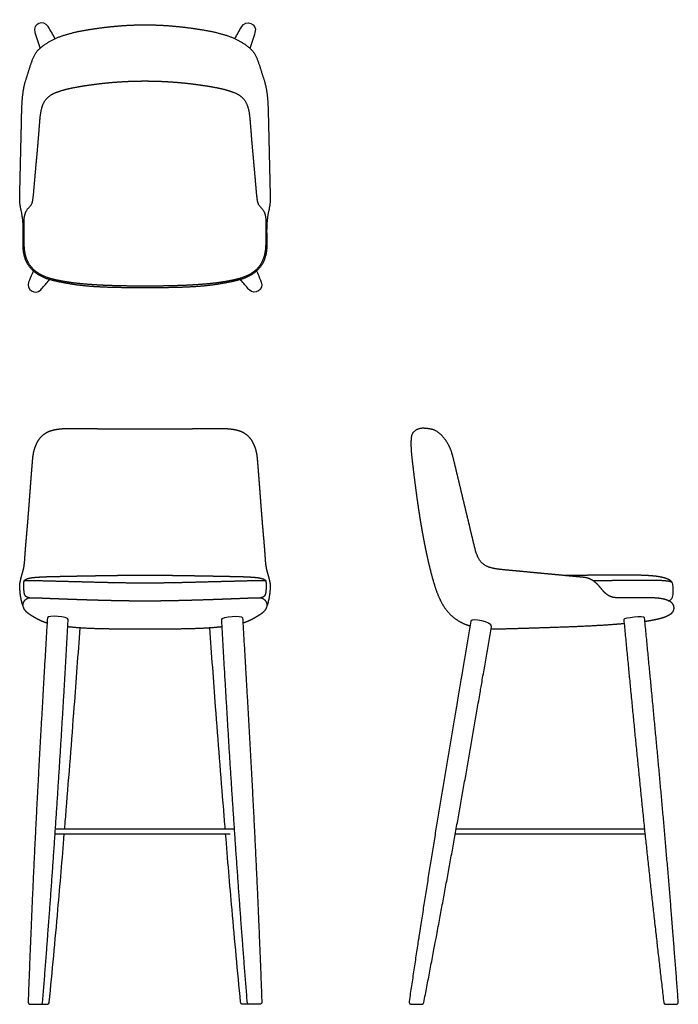
# Model space of a CAD drawing. Units: inches. Extents: x -9 to 38.1, y 0 to 70.4.
import ezdxf

# ---------------------------------------------------------------- set-up
doc = ezdxf.new("R2010")
doc.units = ezdxf.units.IN
doc.header["$MEASUREMENT"] = 0
doc.layers.add('Layer 01', color=18, linetype='Continuous', true_color=0x000000)

msp = doc.modelspace()

# ---------------------------------------------------------------- linework, layer by layer
at = {"layer": 'Layer 01'}
for p, q in [((-6.427, 12.184), (6.098, 12.184)), ((-6.402, 12.559), (6.402, 12.559)), ((35.753, 12.183), (22.191, 12.183)), ((22.257, 12.558), (35.715, 12.558))]:
    msp.add_line(p, q, dxfattribs=at)
at = {"layer": 'Layer 01', "lineweight": -3}
for p, q in [((-8.195, 0.001), (-7.476, 0.001)), ((-7.476, 0.001), (-7.012, 0)), ((7.476, 0.001), (7.012, 0)), ((8.195, 0.001), (7.476, 0.001)), ((19.06, 0), (19.774, 0)), ((37.258, 0), (37.98, 0))]:
    msp.add_line(p, q, dxfattribs=at)
for points, degree in [([(0, 51.257), (-0.427, 51.257), (-1.281, 51.261), (-2.135, 51.273), (-2.988, 51.3), (-3.841, 51.35), (-4.691, 51.431), (-5.535, 51.562), (-6.374, 51.719), (-7.2, 51.945), (-7.943, 52.381), (-8.491, 53.05), (-8.718, 53.883), (-8.712, 54.739), (-8.695, 55.592), (-8.771, 56.444), (-8.964, 57.279), (-8.947, 58.135), (-8.927, 58.989), (-8.907, 59.842), (-8.887, 60.696), (-8.866, 61.55), (-8.846, 62.403), (-8.825, 63.257), (-8.81, 64.111), (-8.755, 64.963), (-8.625, 65.809), (-8.354, 66.619), (-8.107, 67.438), (-7.748, 68.213), (-7.062, 68.746), (-6.313, 69.153), (-5.498, 69.417), (-4.669, 69.622), (-3.826, 69.762), (-2.981, 69.882), (-2.132, 69.974), (-1.28, 70.037), (-0.427, 70.07), (0, 70.07)], 2), ([(-6.92, 69.946), (-7.218, 70.437), (-8.061, 70.183), (-7.866, 69.526)], 3), ([(-6.428, 69.082), (-6.585, 69.374), (-6.749, 69.664), (-6.92, 69.946)], 3), ([(0, 70.07), (0.427, 70.07), (1.28, 70.037), (2.132, 69.974), (2.981, 69.882), (3.826, 69.762), (4.669, 69.622), (5.498, 69.417), (6.313, 69.153), (7.062, 68.746), (7.748, 68.213), (8.107, 67.438), (8.354, 66.619), (8.625, 65.809), (8.755, 64.963), (8.81, 64.111), (8.825, 63.257), (8.846, 62.403), (8.866, 61.55), (8.887, 60.696), (8.907, 59.842), (8.927, 58.989), (8.947, 58.135), (8.964, 57.279), (8.771, 56.444), (8.695, 55.592), (8.712, 54.739), (8.718, 53.883), (8.491, 53.05), (7.943, 52.381), (7.2, 51.945), (6.374, 51.719), (5.535, 51.562), (4.691, 51.431), (3.841, 51.35), (2.988, 51.3), (2.135, 51.273), (1.281, 51.261), (0.427, 51.257), (0, 51.257)], 2), ([(6.428, 69.082), (6.585, 69.374), (6.749, 69.664), (6.92, 69.946)], 3), ([(6.92, 69.946), (7.218, 70.437), (8.061, 70.183), (7.866, 69.526)], 3), ([(-7.866, 69.526), (-7.753, 69.144), (-7.632, 68.762), (-7.503, 68.379)], 3), ([(7.866, 69.526), (7.753, 69.144), (7.632, 68.762), (7.503, 68.379)], 3), ([(0, 51.376), (-0.293, 51.376), (-0.879, 51.38), (-1.465, 51.388), (-2.05, 51.401), (-2.636, 51.419), (-3.221, 51.445), (-3.806, 51.482), (-4.39, 51.528), (-4.973, 51.586), (-5.554, 51.666), (-6.131, 51.767), (-6.702, 51.898), (-7.259, 52.086), (-7.768, 52.379), (-8.192, 52.79), (-8.472, 53.309), (-8.61, 53.881), (-8.642, 54.467), (-8.639, 55.053), (-8.637, 55.638), (-8.656, 56.226), (-8.505, 56.799), (-8.066, 57.22), (-7.979, 57.812), (-7.929, 58.394), (-7.877, 58.977), (-7.826, 59.561), (-7.774, 60.145), (-7.72, 60.728), (-7.667, 61.312), (-7.618, 61.895), (-7.572, 62.48), (-7.525, 63.064), (-7.477, 63.648), (-7.364, 64.224), (-7.106, 64.758), (-6.645, 65.129), (-6.091, 65.33), (-5.529, 65.495), (-4.954, 65.608), (-4.376, 65.706), (-3.797, 65.792), (-3.215, 65.866), (-2.633, 65.928), (-2.049, 65.977), (-1.464, 66.015), (-0.879, 66.04), (-0.293, 66.052), (0, 66.052)], 2), ([(0, 66.052), (0.293, 66.052), (0.879, 66.04), (1.464, 66.015), (2.049, 65.977), (2.633, 65.928), (3.215, 65.866), (3.797, 65.792), (4.376, 65.706), (4.954, 65.608), (5.529, 65.495), (6.091, 65.33), (6.645, 65.129), (7.106, 64.758), (7.364, 64.224), (7.477, 63.648), (7.525, 63.064), (7.572, 62.48), (7.618, 61.895), (7.667, 61.312), (7.72, 60.728), (7.774, 60.145), (7.826, 59.561), (7.877, 58.977), (7.929, 58.394), (7.979, 57.812), (8.066, 57.22), (8.505, 56.799), (8.656, 56.226), (8.637, 55.638), (8.639, 55.053), (8.642, 54.467), (8.61, 53.881), (8.472, 53.309), (8.192, 52.79), (7.768, 52.379), (7.259, 52.086), (6.702, 51.898), (6.131, 51.767), (5.554, 51.666), (4.973, 51.586), (4.39, 51.528), (3.806, 51.482), (3.221, 51.445), (2.636, 51.419), (2.05, 51.401), (1.465, 51.388), (0.879, 51.38), (0.293, 51.376), (0, 51.376)], 2), ([(-8.32, 51.649), (-8.508, 51.141), (-7.861, 50.684), (-7.457, 51.118)], 3), ([(8.32, 51.649), (8.508, 51.141), (7.861, 50.684), (7.457, 51.118)], 3), ([(-8.661, 28.324), (-8.767, 28.616), (-8.852, 28.951), (-8.911, 29.29), (-8.942, 29.632), (-8.966, 29.977), (-8.902, 30.314), (-8.821, 30.649), (-8.723, 30.979), (-8.646, 31.314), (-8.605, 31.656), (-8.584, 31.999), (-8.56, 32.342), (-8.533, 32.685), (-8.505, 33.028), (-8.475, 33.37), (-8.445, 33.713), (-8.415, 34.056), (-8.386, 34.398), (-8.358, 34.741), (-8.331, 35.084), (-8.304, 35.427), (-8.278, 35.77), (-8.252, 36.113), (-8.227, 36.456), (-8.201, 36.799), (-8.175, 37.142), (-8.149, 37.485), (-8.123, 37.828), (-8.096, 38.17), (-8.068, 38.513), (-8.04, 38.856), (-8.01, 39.199), (-7.951, 39.538), (-7.856, 39.869), (-7.719, 40.185), (-7.537, 40.478), (-7.302, 40.731), (-7.016, 40.925), (-6.696, 41.053), (-6.36, 41.129), (-6.019, 41.176), (-5.676, 41.19), (-5.332, 41.19), (-4.988, 41.188), (-4.644, 41.186), (-4.3, 41.184), (-3.956, 41.182), (-3.612, 41.181), (-3.268, 41.179), (-2.924, 41.177), (-2.58, 41.175), (-2.236, 41.174), (-1.892, 41.172), (-1.548, 41.171), (-1.204, 41.17), (-0.86, 41.169), (-0.516, 41.168), (-0.173, 41.168), (0, 41.168)], 2), ([(0, 41.168), (0.173, 41.168), (0.516, 41.168), (0.86, 41.169), (1.204, 41.17), (1.548, 41.171), (1.892, 41.172), (2.236, 41.174), (2.58, 41.175), (2.924, 41.177), (3.268, 41.179), (3.612, 41.181), (3.956, 41.182), (4.3, 41.184), (4.644, 41.186), (4.988, 41.188), (5.332, 41.19), (5.676, 41.19), (6.019, 41.176), (6.36, 41.129), (6.696, 41.053), (7.016, 40.925), (7.302, 40.731), (7.537, 40.478), (7.719, 40.185), (7.856, 39.869), (7.951, 39.538), (8.01, 39.199), (8.04, 38.856), (8.068, 38.513), (8.096, 38.17), (8.123, 37.828), (8.149, 37.485), (8.175, 37.142), (8.201, 36.799), (8.227, 36.456), (8.252, 36.113), (8.278, 35.77), (8.304, 35.427), (8.331, 35.084), (8.358, 34.741), (8.386, 34.398), (8.415, 34.056), (8.445, 33.713), (8.475, 33.37), (8.505, 33.028), (8.533, 32.685), (8.56, 32.342), (8.584, 31.999), (8.605, 31.656), (8.646, 31.314), (8.723, 30.979), (8.821, 30.649), (8.902, 30.314), (8.966, 29.977), (8.942, 29.632), (8.911, 29.29), (8.852, 28.951), (8.767, 28.616), (8.661, 28.324)], 2), ([(-8.259, 29.079), (-8.31, 29.083), (-8.409, 29.112), (-8.498, 29.165), (-8.568, 29.241), (-8.611, 29.334), (-8.631, 29.436), (-8.644, 29.537), (-8.653, 29.64), (-8.659, 29.742), (-8.662, 29.845), (-8.663, 29.948), (-8.662, 30.05), (-8.657, 30.153), (-8.648, 30.255), (-8.641, 30.306)], 2), ([(-8.641, 30.306), (-8.522, 30.419), (-8.218, 30.502), (-7.911, 30.542), (-7.601, 30.566), (-7.292, 30.583), (-6.982, 30.594), (-6.671, 30.604), (-6.361, 30.611), (-6.051, 30.616), (-5.741, 30.622), (-5.43, 30.629), (-5.12, 30.635), (-4.81, 30.641), (-4.5, 30.647), (-4.189, 30.652), (-3.879, 30.658), (-3.569, 30.663), (-3.259, 30.669), (-2.948, 30.674), (-2.638, 30.678), (-2.328, 30.683), (-2.018, 30.687), (-1.707, 30.69), (-1.397, 30.693), (-1.087, 30.696), (-0.776, 30.697), (-0.466, 30.699), (-0.156, 30.699), (0, 30.699)], 2), ([(-8.635, 30.312), (-8.205, 30.332), (-7.34, 30.307), (-6.477, 30.285), (-5.614, 30.262), (-4.75, 30.241), (-3.887, 30.217), (-3.023, 30.195), (-2.16, 30.175), (-1.296, 30.161), (-0.432, 30.153), (0, 30.153)], 2), ([(0, 30.699), (0.156, 30.699), (0.466, 30.699), (0.776, 30.697), (1.087, 30.696), (1.397, 30.693), (1.707, 30.69), (2.018, 30.687), (2.328, 30.683), (2.638, 30.678), (2.948, 30.674), (3.259, 30.669), (3.569, 30.663), (3.879, 30.658), (4.189, 30.652), (4.5, 30.647), (4.81, 30.641), (5.12, 30.635), (5.43, 30.629), (5.741, 30.622), (6.051, 30.616), (6.361, 30.611), (6.671, 30.604), (6.982, 30.594), (7.292, 30.583), (7.601, 30.566), (7.911, 30.542), (8.218, 30.502), (8.522, 30.419), (8.641, 30.306)], 2), ([(0, 30.153), (0.432, 30.153), (1.296, 30.161), (2.16, 30.175), (3.023, 30.195), (3.887, 30.217), (4.75, 30.241), (5.614, 30.262), (6.477, 30.285), (7.34, 30.307), (8.205, 30.332), (8.635, 30.312)], 2), ([(8.641, 30.306), (8.648, 30.255), (8.657, 30.153), (8.662, 30.05), (8.663, 29.948), (8.662, 29.845), (8.659, 29.742), (8.653, 29.64), (8.644, 29.537), (8.631, 29.436), (8.611, 29.334), (8.568, 29.241), (8.498, 29.165), (8.409, 29.112), (8.31, 29.083), (8.259, 29.079)], 2), ([(37.714, 30.152), (37.633, 30.216), (37.433, 30.26), (37.232, 30.286), (37.03, 30.302), (36.828, 30.313), (36.625, 30.319), (36.422, 30.322), (36.22, 30.323), (36.017, 30.323), (35.814, 30.323), (35.612, 30.323), (35.409, 30.323), (35.206, 30.32), (35.003, 30.316), (34.801, 30.311), (34.598, 30.309), (34.395, 30.311), (34.193, 30.313), (33.99, 30.312), (33.787, 30.31), (33.585, 30.308), (33.382, 30.306), (33.179, 30.303), (32.976, 30.301), (32.774, 30.298), (32.571, 30.295), (32.368, 30.293), (32.166, 30.29), (32.064, 30.289)], 2), ([(-8.716, 28.544), (-8.719, 28.771), (-8.399, 29.091), (-7.956, 29.087), (-7.528, 29.072), (-7.098, 29.055), (-6.668, 29.038), (-6.238, 29.021), (-5.808, 29.005), (-5.378, 28.988), (-4.948, 28.973), (-4.518, 28.958), (-4.088, 28.944), (-3.658, 28.931), (-3.227, 28.919), (-2.797, 28.908), (-2.367, 28.898), (-1.937, 28.889), (-1.507, 28.881), (-1.076, 28.874), (-0.646, 28.87), (-0.216, 28.867), (0, 28.867)], 2), ([(0, 28.867), (0.216, 28.867), (0.646, 28.87), (1.076, 28.874), (1.507, 28.881), (1.937, 28.889), (2.367, 28.898), (2.797, 28.908), (3.227, 28.919), (3.658, 28.931), (4.088, 28.944), (4.518, 28.958), (4.948, 28.973), (5.378, 28.988), (5.808, 29.005), (6.238, 29.021), (6.668, 29.038), (7.098, 29.055), (7.528, 29.072), (7.956, 29.087), (8.399, 29.091), (8.719, 28.771), (8.716, 28.544)], 2), ([(35.749, 27.4), (35.888, 27.421), (36.165, 27.466), (36.442, 27.516), (36.715, 27.578), (36.986, 27.651), (37.253, 27.74), (37.508, 27.857), (37.736, 28.028), (37.849, 28.292), (37.801, 28.576), (37.614, 28.791), (37.354, 28.906), (37.088, 28.994), (36.81, 29.038), (36.531, 29.063), (36.251, 29.075), (35.97, 29.083), (35.689, 29.086), (35.409, 29.086), (35.128, 29.084), (34.847, 29.08), (34.567, 29.076), (34.286, 29.071), (34.006, 29.07), (33.864, 29.076)], 2), ([(-7.005, 27.268), (-7.1, 27.298), (-7.288, 27.367), (-7.473, 27.445), (-7.653, 27.532), (-7.827, 27.63), (-7.999, 27.733), (-8.166, 27.836), (-8.335, 27.95), (-8.489, 28.079), (-8.615, 28.235), (-8.661, 28.324)], 2), ([(8.661, 28.324), (8.615, 28.235), (8.489, 28.079), (8.335, 27.95), (8.166, 27.836), (7.999, 27.733), (7.827, 27.63), (7.653, 27.532), (7.473, 27.445), (7.288, 27.367), (7.1, 27.298), (7.005, 27.268)], 2), ([(-6.979, 27.659), (-7.252, 23.079), (-7.763, 13.917), (-8.19, 4.75), (-8.353, 0.165)], 2), ([(-5.489, 27.521), (-5.477, 27.734), (-6.968, 27.858), (-6.979, 27.659)], 3), ([(5.489, 27.521), (5.477, 27.734), (6.968, 27.858), (6.979, 27.659)], 3), ([(6.979, 27.659), (7.252, 23.079), (7.763, 13.917), (8.19, 4.75), (8.353, 0.165)], 2), ([(24.77, 27.001), (24.836, 27.389), (23.351, 27.639), (23.312, 27.415)], 3), ([(35.724, 27.658), (35.71, 27.807), (34.228, 27.642), (34.24, 27.518)], 3), ([(34.24, 27.518), (34.677, 22.951), (35.573, 13.819), (36.561, 4.696), (37.101, 0.139)], 2), ([(38.137, 0.17), (37.8, 4.758), (37.029, 13.925), (36.171, 23.09), (35.724, 27.658)], 2), ([(0, 26.836), (-0.461, 26.836), (-1.381, 26.838), (-2.302, 26.844), (-3.222, 26.859), (-4.142, 26.891), (-5.06, 26.954), (-5.518, 27.003)], 2), ([(5.518, 27.003), (5.06, 26.954), (4.142, 26.891), (3.222, 26.859), (2.302, 26.844), (1.381, 26.838), (0.461, 26.836), (0, 26.836)], 2), ([(23.312, 27.415), (22.536, 22.885), (21.008, 13.82), (19.56, 4.742), (18.892, 0.195)], 2), ([(19.941, 0.138), (20.804, 4.604), (22.448, 13.553), (24.01, 22.516), (24.77, 27.001)], 2), ([(34.268, 27.228), (33.674, 27.175), (32.485, 27.094), (31.294, 27.032), (30.103, 26.984), (28.912, 26.943), (27.721, 26.904), (26.529, 26.868), (25.337, 26.836), (24.741, 26.838)], 2)]:
    msp.add_open_spline(points, degree=degree, dxfattribs=at)
for points, degree, knots in [([(-7.986, 52.469), (-7.999, 52.441), (-8.012, 52.413), (-8.024, 52.384), (-8.04, 52.348), (-8.057, 52.308), (-8.075, 52.267), (-8.163, 52.06), (-8.243, 51.856), (-8.32, 51.649)], 3, [21.260591, 21.260591, 21.260591, 21.260591, 22.048229, 22.048229, 22.048229, 23.145182, 23.145182, 23.145182, 28.981794, 28.981794, 28.981794, 28.981794]), ([(7.986, 52.469), (7.999, 52.441), (8.012, 52.413), (8.024, 52.384), (8.04, 52.348), (8.057, 52.308), (8.075, 52.267), (8.163, 52.06), (8.243, 51.856), (8.32, 51.649)], 3, [21.260591, 21.260591, 21.260591, 21.260591, 22.048229, 22.048229, 22.048229, 23.145182, 23.145182, 23.145182, 28.981794, 28.981794, 28.981794, 28.981794]), ([(-7.457, 51.118), (-7.274, 51.314), (-7.099, 51.515), (-6.93, 51.726), (-6.898, 51.766), (-6.867, 51.806), (-6.836, 51.846)], 3, [29.981794, 29.981794, 29.981794, 29.981794, 36.909567, 36.909567, 36.909567, 38.207614, 38.207614, 38.207614, 38.207614]), ([(7.457, 51.118), (7.274, 51.314), (7.099, 51.515), (6.93, 51.726), (6.898, 51.766), (6.867, 51.806), (6.836, 51.846)], 3, [29.981794, 29.981794, 29.981794, 29.981794, 36.909567, 36.909567, 36.909567, 38.207614, 38.207614, 38.207614, 38.207614]), ([(31.162, 30.564), (30.868, 30.59), (30.279, 30.646), (29.69, 30.702), (29.101, 30.757), (28.513, 30.813), (27.924, 30.868), (27.335, 30.924), (26.746, 30.98), (26.157, 31.036), (25.568, 31.09), (24.981, 31.163), (24.406, 31.32), (23.943, 31.706), (23.69, 32.246), (23.547, 32.821), (23.409, 33.395), (23.272, 33.971), (23.133, 34.546), (22.995, 35.121), (22.857, 35.696), (22.719, 36.271), (22.583, 36.847), (22.446, 37.422), (22.309, 37.998), (22.171, 38.573), (22.034, 39.148), (21.865, 39.716), (21.595, 40.245), (21.232, 40.713), (20.758, 41.082), (20.179, 41.202), (19.57, 41.212), (19.075, 40.864), (19.011, 40.255), (19.03, 39.666), (19.085, 39.077), (19.155, 38.49), (19.226, 37.902), (19.298, 37.315), (19.374, 36.729), (19.454, 36.143), (19.539, 35.557), (19.628, 34.973), (19.723, 34.389), (19.823, 33.806), (19.93, 33.224), (20.044, 32.644), (20.166, 32.065), (20.297, 31.488), (20.44, 30.914), (20.594, 30.343), (20.767, 29.777), (20.971, 29.222), (21.225, 28.687), (21.548, 28.19), (21.952, 27.756), (22.431, 27.406), (22.966, 27.151), (23.25, 27.066)], 2, [38, 38, 38, 38.99976, 39.999764, 40.999769, 41.999773, 42.999777, 43.999781, 44.999785, 45.99979, 46.999794, 47.999798, 48.999802, 49.999806, 50.999811, 51.999815, 52.999819, 53.999823, 54.999827, 55.999832, 56.999836, 57.99984, 58.999844, 59.999849, 60.999853, 61.999857, 62.999861, 63.999865, 64.99987, 65.999874, 66.999878, 67.999882, 68.999886, 69.999891, 70.999895, 71.999899, 72.999903, 73.999907, 74.999912, 75.999916, 76.99992, 77.999924, 78.999928, 79.999933, 80.999937, 81.999941, 82.999945, 83.99995, 84.999954, 85.999958, 86.999962, 87.999966, 88.999971, 89.999975, 90.999979, 91.999983, 92.999987, 93.999992, 94.999996, 96, 96, 96]), ([(37.714, 30.152), (37.615, 30.313), (37.274, 30.469), (36.918, 30.561), (36.554, 30.618), (36.188, 30.654), (35.82, 30.677), (35.453, 30.69), (35.085, 30.694), (34.717, 30.695), (34.349, 30.697), (33.981, 30.698), (33.613, 30.698), (33.245, 30.698), (32.877, 30.697), (32.509, 30.695), (32.141, 30.692), (31.773, 30.689), (31.405, 30.685), (31.037, 30.681), (30.67, 30.677), (30.302, 30.673), (30.071, 30.671), (30.024, 30.67)], 2, [0, 0, 0, 1, 2, 3, 4, 5, 6, 7, 8, 9, 10, 11, 12, 13, 14, 15, 16, 17, 18, 19, 20, 21, 21.253816, 21.253816, 21.253816]), ([(33.864, 29.076), (33.747, 29.08), (33.518, 29.098), (33.298, 29.165), (33.092, 29.27), (32.912, 29.413), (32.754, 29.579), (32.609, 29.758), (32.461, 29.933), (32.301, 30.098), (32.126, 30.248), (31.935, 30.375), (31.725, 30.469), (31.502, 30.525), (31.272, 30.551), (31.162, 30.564)], 2, [24, 24, 24, 25.000063, 26.000125, 27.000188, 28.000251, 29.000313, 30.000376, 31.000438, 32.000501, 33.000564, 34.000626, 35.000689, 36.000752, 37.000814, 38, 38, 38]), ([(37.425, 28.874), (37.447, 28.878), (37.525, 28.895), (37.64, 28.962), (37.73, 29.112), (37.764, 29.324), (37.776, 29.556), (37.777, 29.78), (37.757, 29.982), (37.736, 30.097), (37.714, 30.152)], 3, [-1.449887, -1.449887, -1.449887, -1.449887, -1.372946, -1.176811, -0.980676, -0.784541, -0.588406, -0.39227, -0.196135, 0, 0, 0, 0]), ([(-7.319, 0.147), (-6.951, 4.704), (-6.307, 13.827), (-5.741, 22.955), (-5.489, 27.521)], 2, [8.455777, 8.455777, 8.455777, 9.455773, 10.455775, 11.455777, 11.455777, 11.455777]), ([(7.319, 0.147), (6.951, 4.704), (6.307, 13.827), (5.741, 22.955), (5.489, 27.521)], 2, [8.455777, 8.455777, 8.455777, 9.455773, 10.455775, 11.455777, 11.455777, 11.455777]), ([(-5.738, 12.56), (-5.701, 13.012), (-5.664, 13.465), (-5.628, 13.918), (-5.43, 16.374), (-5.239, 18.831), (-5.053, 21.289), (-4.911, 23.168), (-4.772, 25.047), (-4.635, 26.926)], 3, [13.16819, 13.16819, 13.16819, 13.16819, 14.550224, 14.550224, 14.550224, 22.050416, 22.050416, 22.050416, 27.784859, 27.784859, 27.784859, 27.784859]), ([(5.738, 12.56), (5.701, 13.012), (5.664, 13.465), (5.628, 13.918), (5.43, 16.374), (5.239, 18.831), (5.053, 21.289), (4.911, 23.168), (4.772, 25.047), (4.635, 26.926)], 3, [13.16819, 13.16819, 13.16819, 13.16819, 14.550224, 14.550224, 14.550224, 22.050416, 22.050416, 22.050416, 27.784859, 27.784859, 27.784859, 27.784859]), ([(-6.843, 0.154), (-6.624, 2.359), (-6.42, 4.565), (-6.227, 6.771), (-6.069, 8.575), (-5.917, 10.379), (-5.769, 12.184)], 3, [0.270238, 0.270238, 0.270238, 0.270238, 7.011387, 7.011387, 7.011387, 12.521905, 12.521905, 12.521905, 12.521905]), ([(6.843, 0.154), (6.624, 2.359), (6.42, 4.565), (6.227, 6.771), (6.069, 8.575), (5.917, 10.379), (5.769, 12.184)], 3, [0.270238, 0.270238, 0.270238, 0.270238, 7.011387, 7.011387, 7.011387, 12.521905, 12.521905, 12.521905, 12.521905]), ([(-7.476, 0.001), (-7.476, 0.001), (-7.416, 0.013), (-7.39, 0.025), (-7.374, 0.037), (-7.361, 0.052), (-7.336, 0.078), (-7.322, 0.112), (-7.319, 0.147)], 3, [8.2143354, 8.2143354, 8.2143354, 8.2143354, 8.2548552, 8.2548552, 8.3453466, 8.3453466, 8.3453466, 8.4557773, 8.4557773, 8.4557773, 8.4557773]), ([(-7.012, 0), (-7.01, 0), (-7.004, 0), (-6.953, 0.009), (-6.922, 0.023), (-6.898, 0.045), (-6.866, 0.074), (-6.847, 0.113), (-6.843, 0.154)], 3, [0, 0, 0, 0, 0.0512611, 0.0512611, 0.1405042, 0.1405042, 0.1405042, 0.2702379, 0.2702379, 0.2702379, 0.2702379]), ([(7.012, 0), (7.01, 0), (7.004, 0), (6.953, 0.009), (6.922, 0.023), (6.898, 0.045), (6.866, 0.074), (6.847, 0.113), (6.843, 0.154)], 3, [0, 0, 0, 0, 0.0512611, 0.0512611, 0.1405042, 0.1405042, 0.1405042, 0.2702379, 0.2702379, 0.2702379, 0.2702379]), ([(7.476, 0.001), (7.476, 0.001), (7.416, 0.013), (7.39, 0.025), (7.374, 0.037), (7.361, 0.052), (7.336, 0.078), (7.322, 0.112), (7.319, 0.147)], 3, [8.2143354, 8.2143354, 8.2143354, 8.2143354, 8.2548552, 8.2548552, 8.3453466, 8.3453466, 8.3453466, 8.4557773, 8.4557773, 8.4557773, 8.4557773]), ([(19.774, 0), (19.774, 0), (19.832, 0.01), (19.857, 0.021), (19.874, 0.031), (19.888, 0.044), (19.916, 0.069), (19.934, 0.102), (19.941, 0.138)], 3, [8.0052178, 8.0052178, 8.0052178, 8.0052178, 8.0434888, 8.0434888, 8.1319087, 8.1319087, 8.1319087, 8.2455747, 8.2455747, 8.2455747, 8.2455747])]:
    msp.add_open_spline(points, degree=degree, knots=knots, dxfattribs=at)
for points, weights, knots in [([(-8.353, 0.165), (-8.356, 0.098), (-8.309, 0.05), (-8.263, 0.001), (-8.195, 0.001)], [1, 0.920441096531, 1, 0.920441096531, 1], [7.2414419, 7.2414419, 7.2414419, 7.368344, 7.368344, 7.495246, 7.495246, 7.495246]), ([(8.353, 0.165), (8.356, 0.098), (8.309, 0.05), (8.263, 0.001), (8.195, 0.001)], [1, 0.920441096531, 1, 0.920441096531, 1], [7.2414419, 7.2414419, 7.2414419, 7.368344, 7.368344, 7.495246, 7.495246, 7.495246]), ([(18.892, 0.195), (18.881, 0.118), (18.931, 0.059), (18.982, 0), (19.06, 0)], [1, 0.90943318381, 1, 0.90943318381, 1], [7, 7, 7, 7.1458183, 7.1458183, 7.2916366, 7.2916366, 7.2916366]), ([(37.98, 0), (38.049, 0), (38.096, 0.05), (38.142, 0.101), (38.137, 0.17)], [1, 0.916639337412, 1, 0.916639337412, 1], [0.721933, 0.721933, 0.721933, 0.8518753, 0.8518753, 0.9818175, 0.9818175, 0.9818175])]:
    msp.add_rational_spline(points, weights, degree=2, knots=knots, dxfattribs=at)
msp.add_rational_spline([(37.101, 0.139), (37.118, 0), (37.258, 0)], [1, 0.747775502663, 1], degree=2, dxfattribs=at)

doc.saveas('drawing.dxf')
